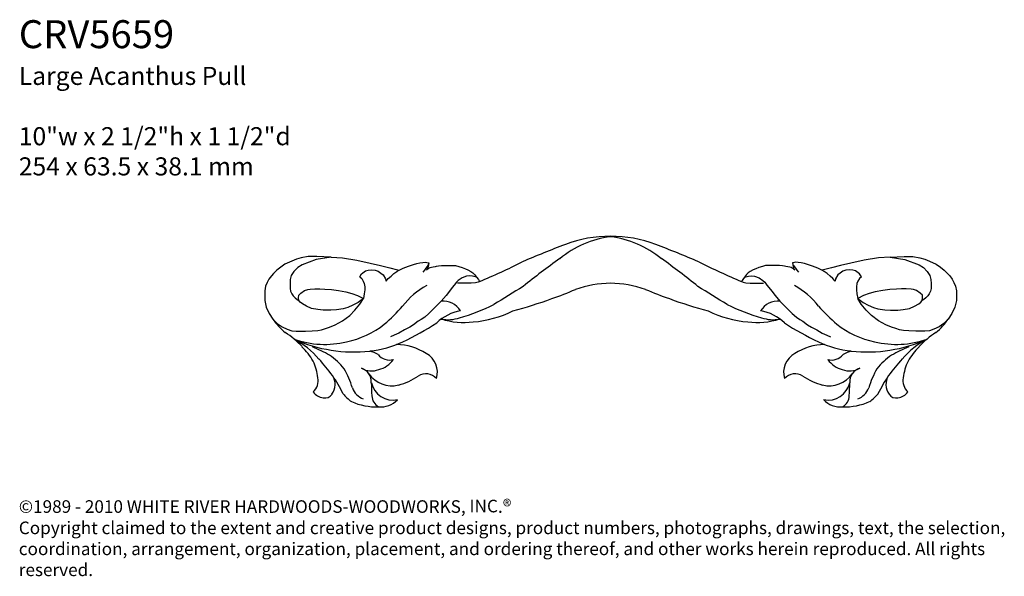
# Model space of a CAD drawing. Units: inches. Extents: x 51.1 to 65.3, y 45.9 to 54.
import ezdxf

# ---------------------------------------------------------------- set-up
doc = ezdxf.new("R2010")
doc.units = ezdxf.units.IN
doc.header["$MEASUREMENT"] = 0
doc.layers.add('Text', color=7, linetype='Continuous')
doc.styles.get("Standard").update_dxf_attribs({"font": 'TCM_____.TTF'})

# ---------------------------------------------------------------- blocks, each defined once
blk = doc.blocks.new('A$C55914870')
for p, q in [((-4.61, 0.318), (-4.707, 0.273)), ((-4.542, 0.345), (-4.61, 0.318)), ((-4.471, 0.367), (-4.542, 0.345)), ((-4.372, 0.384), (-4.471, 0.367)), ((-4.256, 0.344), (-4.46, 0.264)), ((-4.244, 0.388), (-4.372, 0.384)), ((-4.04, 0.375), (-4.256, 0.344)), ((-4.04, 0.375), (-4.244, 0.388)), ((-4.04, 0.375), (-3.876, 0.366)), ((-3.876, 0.366), (-3.666, 0.331)), ((-3.666, 0.331), (-3.473, 0.291)), ((-3.473, 0.291), (-3.326, 0.255)), ((-2.847, 0.272), (-2.802, 0.285)), ((-2.802, 0.285), (-2.758, 0.296)), ((-2.758, 0.296), (-2.713, 0.301)), ((-2.713, 0.301), (-2.676, 0.302)), ((-2.676, 0.302), (-2.638, 0.295)), ((-2.629, 0.292), (-2.639, 0.241)), ((-2.638, 0.295), (-2.629, 0.292)), ((-2.629, 0.292), (-2.637, 0.267)), ((2.638, 0.295), (2.629, 0.292)), ((2.629, 0.292), (2.637, 0.267)), ((2.629, 0.292), (2.639, 0.241)), ((2.676, 0.302), (2.638, 0.295)), ((2.713, 0.301), (2.676, 0.302)), ((2.758, 0.296), (2.713, 0.301)), ((2.802, 0.285), (2.758, 0.296)), ((2.847, 0.272), (2.802, 0.285)), ((3.473, 0.291), (3.326, 0.255)), ((3.666, 0.331), (3.473, 0.291)), ((3.876, 0.366), (3.666, 0.331)), ((4.04, 0.375), (3.876, 0.366)), ((4.04, 0.375), (4.244, 0.388)), ((4.04, 0.375), (4.256, 0.344)), ((4.244, 0.388), (4.372, 0.384)), ((4.256, 0.344), (4.46, 0.264)), ((4.372, 0.384), (4.471, 0.367)), ((4.471, 0.367), (4.542, 0.345)), ((4.542, 0.345), (4.61, 0.318)), ((4.61, 0.318), (4.707, 0.273)), ((-4.824, 0.186), (-4.872, 0.141)), ((-4.769, 0.232), (-4.824, 0.186)), ((-4.707, 0.273), (-4.769, 0.232)), ((-4.578, 0.171), (-4.616, 0.109)), ((-4.523, 0.229), (-4.578, 0.171)), ((-4.46, 0.264), (-4.523, 0.229)), ((-3.6, 0.134), (-3.543, 0.178)), ((-3.543, 0.178), (-3.504, 0.188)), ((-3.504, 0.188), (-3.458, 0.192)), ((-3.458, 0.192), (-3.403, 0.187)), ((-3.403, 0.187), (-3.359, 0.175)), ((-3.359, 0.175), (-3.319, 0.146)), ((-3.326, 0.255), (-3.192, 0.22)), ((-3.319, 0.146), (-3.288, 0.121)), ((-3.192, 0.22), (-3.08, 0.193)), ((-3.131, 0.142), (-3.09, 0.169)), ((-3.09, 0.169), (-3.054, 0.188)), ((-3.08, 0.193), (-3.054, 0.188)), ((-3.054, 0.188), (-2.997, 0.218)), ((-2.997, 0.218), (-2.919, 0.246)), ((-2.919, 0.246), (-2.847, 0.272)), ((-2.692, 0.188), (-2.715, 0.161)), ((-2.672, 0.215), (-2.692, 0.188)), ((-2.657, 0.236), (-2.672, 0.215)), ((-2.663, 0.191), (-2.637, 0.214)), ((-2.652, 0.203), (-2.663, 0.191)), ((-2.643, 0.256), (-2.657, 0.236)), ((-2.639, 0.241), (-2.652, 0.203)), ((-2.637, 0.267), (-2.643, 0.256)), ((-2.637, 0.214), (-2.609, 0.228)), ((-2.609, 0.228), (-2.59, 0.233)), ((-2.59, 0.233), (-2.563, 0.236)), ((-2.563, 0.236), (-2.533, 0.241)), ((-2.533, 0.241), (-2.514, 0.245)), ((-2.514, 0.245), (-2.488, 0.25)), ((-2.488, 0.25), (-2.442, 0.256)), ((-2.442, 0.256), (-2.397, 0.256)), ((-2.397, 0.256), (-2.338, 0.256)), ((-2.338, 0.256), (-2.286, 0.257)), ((-2.286, 0.257), (-2.242, 0.256)), ((-2.242, 0.256), (-2.195, 0.242)), ((-2.195, 0.242), (-2.144, 0.229)), ((-2.144, 0.229), (-2.099, 0.207)), ((-2.099, 0.207), (-2.064, 0.194)), ((-2.064, 0.194), (-2.02, 0.171)), ((-2.02, 0.171), (-1.99, 0.148)), ((-1.99, 0.148), (-1.967, 0.125)), ((1.99, 0.148), (1.967, 0.125)), ((2.02, 0.171), (1.99, 0.148)), ((2.064, 0.194), (2.02, 0.171)), ((2.099, 0.207), (2.064, 0.194)), ((2.144, 0.229), (2.099, 0.207)), ((2.195, 0.242), (2.144, 0.229)), ((2.242, 0.256), (2.195, 0.242)), ((2.286, 0.257), (2.242, 0.256)), ((2.338, 0.256), (2.286, 0.257)), ((2.397, 0.256), (2.338, 0.256)), ((2.442, 0.256), (2.397, 0.256)), ((2.488, 0.25), (2.442, 0.256)), ((2.514, 0.245), (2.488, 0.25)), ((2.533, 0.241), (2.514, 0.245)), ((2.563, 0.236), (2.533, 0.241)), ((2.59, 0.233), (2.563, 0.236)), ((2.609, 0.228), (2.59, 0.233)), ((2.637, 0.214), (2.609, 0.228)), ((2.637, 0.267), (2.643, 0.256)), ((2.663, 0.191), (2.637, 0.214)), ((2.639, 0.241), (2.652, 0.203)), ((2.643, 0.256), (2.657, 0.236)), ((2.652, 0.203), (2.663, 0.191)), ((2.657, 0.236), (2.672, 0.215)), ((2.672, 0.215), (2.692, 0.188)), ((2.692, 0.188), (2.715, 0.161)), ((2.919, 0.246), (2.847, 0.272)), ((2.997, 0.218), (2.919, 0.246)), ((3.054, 0.188), (2.997, 0.218)), ((3.08, 0.193), (3.054, 0.188)), ((3.09, 0.169), (3.054, 0.188)), ((3.192, 0.22), (3.08, 0.193)), ((3.131, 0.142), (3.09, 0.169)), ((3.326, 0.255), (3.192, 0.22)), ((3.319, 0.146), (3.288, 0.121)), ((3.359, 0.175), (3.319, 0.146)), ((3.403, 0.187), (3.359, 0.175)), ((3.458, 0.192), (3.403, 0.187)), ((3.504, 0.188), (3.458, 0.192)), ((3.543, 0.178), (3.504, 0.188)), ((3.6, 0.134), (3.543, 0.178)), ((4.46, 0.264), (4.523, 0.229)), ((4.523, 0.229), (4.578, 0.171)), ((4.578, 0.171), (4.616, 0.109)), ((4.707, 0.273), (4.769, 0.232)), ((4.769, 0.232), (4.824, 0.186)), ((4.824, 0.186), (4.872, 0.141)), ((-4.965, 0.008), (-4.987, -0.045)), ((-4.938, 0.058), (-4.965, 0.008)), ((-4.904, 0.105), (-4.938, 0.058)), ((-4.872, 0.141), (-4.904, 0.105)), ((-4.63, 0.055), (-4.634, -0.007)), ((-4.616, 0.109), (-4.63, 0.055)), ((-3.626, 0.094), (-3.6, 0.134)), ((-3.626, 0.094), (-3.597, 0.067)), ((-3.597, 0.067), (-3.577, 0.031)), ((-3.577, 0.031), (-3.562, -0.004)), ((-3.288, 0.121), (-3.252, 0.061)), ((-3.252, 0.061), (-3.245, 0.031)), ((-3.245, 0.031), (-3.213, 0.066)), ((-3.213, 0.066), (-3.173, 0.101)), ((-3.173, 0.101), (-3.131, 0.142)), ((-2.228, 0.013), (-2.261, -0.029)), ((-2.201, 0.039), (-2.228, 0.013)), ((-2.165, 0.002), (-2.213, 0.002)), ((-2.147, 0.076), (-2.201, 0.039)), ((-2.116, 0.002), (-2.165, 0.002)), ((-2.083, 0.102), (-2.147, 0.076)), ((-2.055, 0.002), (-2.116, 0.002)), ((-2.035, 0.108), (-2.083, 0.102)), ((-2.017, 0.002), (-2.055, 0.002)), ((-1.994, 0.101), (-2.035, 0.108)), ((-1.954, 0.005), (-2.017, 0.002)), ((-1.937, 0.088), (-1.994, 0.101)), ((-1.967, 0.125), (-1.937, 0.088)), ((-1.916, 0.013), (-1.954, 0.005)), ((-1.937, 0.088), (-1.91, 0.055)), ((-1.895, 0.023), (-1.916, 0.013)), ((-1.91, 0.055), (-1.895, 0.023)), ((1.91, 0.055), (1.895, 0.023)), ((1.895, 0.023), (1.916, 0.013)), ((1.937, 0.088), (1.91, 0.055)), ((1.916, 0.013), (1.954, 0.005)), ((1.967, 0.125), (1.937, 0.088)), ((1.937, 0.088), (1.994, 0.101)), ((1.954, 0.005), (2.017, 0.002)), ((1.994, 0.101), (2.035, 0.108)), ((2.017, 0.002), (2.055, 0.002)), ((2.035, 0.108), (2.083, 0.102)), ((2.055, 0.002), (2.116, 0.002)), ((2.083, 0.102), (2.147, 0.076)), ((2.116, 0.002), (2.165, 0.002)), ((2.147, 0.076), (2.201, 0.039)), ((2.165, 0.002), (2.213, 0.002)), ((2.201, 0.039), (2.228, 0.013)), ((2.228, 0.013), (2.261, -0.029)), ((3.173, 0.101), (3.131, 0.142)), ((3.213, 0.066), (3.173, 0.101)), ((3.245, 0.031), (3.213, 0.066)), ((3.252, 0.061), (3.245, 0.031)), ((3.288, 0.121), (3.252, 0.061)), ((3.577, 0.031), (3.562, -0.004)), ((3.597, 0.067), (3.577, 0.031)), ((3.626, 0.094), (3.597, 0.067)), ((3.626, 0.094), (3.6, 0.134)), ((4.616, 0.109), (4.63, 0.055)), ((4.63, 0.055), (4.634, -0.007)), ((4.872, 0.141), (4.904, 0.105)), ((4.904, 0.105), (4.938, 0.058)), ((4.938, 0.058), (4.965, 0.008)), ((4.965, 0.008), (4.987, -0.045)), ((-4.987, -0.045), (-5, -0.11)), ((-5, -0.11), (-5, -0.177)), ((-4.634, -0.007), (-4.633, -0.079)), ((-4.633, -0.079), (-4.625, -0.115)), ((-4.625, -0.115), (-4.606, -0.155)), ((-4.478, -0.143), (-4.423, -0.105)), ((-4.423, -0.105), (-4.378, -0.093)), ((-4.378, -0.093), (-4.345, -0.087)), ((-4.345, -0.087), (-4.273, -0.08)), ((-4.273, -0.08), (-4.205, -0.08)), ((-4.205, -0.08), (-4.133, -0.085)), ((-4.133, -0.085), (-4.036, -0.093)), ((-4.036, -0.093), (-3.934, -0.105)), ((-3.934, -0.105), (-3.825, -0.123)), ((-3.825, -0.123), (-3.741, -0.15)), ((-3.562, -0.004), (-3.554, -0.052)), ((-3.554, -0.097), (-3.56, -0.155)), ((-3.554, -0.052), (-3.554, -0.097)), ((-2.33, -0.115), (-2.378, -0.176)), ((-2.289, -0.063), (-2.33, -0.115)), ((-2.261, -0.029), (-2.289, -0.063)), ((2.261, -0.029), (2.289, -0.063)), ((2.289, -0.063), (2.33, -0.115)), ((2.33, -0.115), (2.378, -0.176)), ((3.562, -0.004), (3.554, -0.052)), ((3.554, -0.052), (3.554, -0.097)), ((3.554, -0.097), (3.56, -0.155)), ((3.825, -0.123), (3.741, -0.15)), ((3.934, -0.105), (3.825, -0.123)), ((4.036, -0.093), (3.934, -0.105)), ((4.133, -0.085), (4.036, -0.093)), ((4.205, -0.08), (4.133, -0.085)), ((4.273, -0.08), (4.205, -0.08)), ((4.345, -0.087), (4.273, -0.08)), ((4.378, -0.093), (4.345, -0.087)), ((4.423, -0.105), (4.378, -0.093)), ((4.478, -0.143), (4.423, -0.105)), ((4.625, -0.115), (4.606, -0.155)), ((4.633, -0.079), (4.625, -0.115)), ((4.634, -0.007), (4.633, -0.079)), ((4.987, -0.045), (5, -0.11)), ((5, -0.11), (5, -0.177)), ((-5, -0.177), (-4.999, -0.248)), ((-4.999, -0.248), (-4.979, -0.347)), ((-4.606, -0.155), (-4.588, -0.182)), ((-4.588, -0.182), (-4.558, -0.213)), ((-4.558, -0.213), (-4.53, -0.235)), ((-4.53, -0.235), (-4.506, -0.248)), ((-4.509, -0.213), (-4.508, -0.171)), ((-4.506, -0.248), (-4.509, -0.213)), ((-4.508, -0.171), (-4.478, -0.143)), ((-4.486, -0.274), (-4.506, -0.248)), ((-4.455, -0.299), (-4.486, -0.274)), ((-3.741, -0.15), (-3.657, -0.177)), ((-3.651, -0.28), (-3.725, -0.32)), ((-3.657, -0.177), (-3.574, -0.222)), ((-3.574, -0.222), (-3.651, -0.28)), ((-3.625, -0.304), (-3.574, -0.222)), ((-3.56, -0.155), (-3.574, -0.222)), ((-2.449, -0.258), (-2.497, -0.308)), ((-2.378, -0.176), (-2.449, -0.258)), ((2.378, -0.176), (2.449, -0.258)), ((2.449, -0.258), (2.497, -0.308)), ((3.56, -0.155), (3.574, -0.222)), ((3.657, -0.177), (3.574, -0.222)), ((3.574, -0.222), (3.651, -0.28)), ((3.625, -0.304), (3.574, -0.222)), ((3.651, -0.28), (3.725, -0.32)), ((3.741, -0.15), (3.657, -0.177)), ((4.455, -0.299), (4.486, -0.274)), ((4.508, -0.171), (4.478, -0.143)), ((4.486, -0.274), (4.506, -0.248)), ((4.506, -0.248), (4.509, -0.213)), ((4.53, -0.235), (4.506, -0.248)), ((4.509, -0.213), (4.508, -0.171)), ((4.558, -0.213), (4.53, -0.235)), ((4.588, -0.182), (4.558, -0.213)), ((4.606, -0.155), (4.588, -0.182)), ((4.999, -0.248), (4.979, -0.347)), ((5, -0.177), (4.999, -0.248)), ((-4.979, -0.347), (-4.936, -0.436)), ((-4.396, -0.332), (-4.455, -0.299)), ((-4.321, -0.367), (-4.396, -0.332)), ((-4.231, -0.382), (-4.321, -0.367)), ((-4.154, -0.392), (-4.231, -0.382)), ((-4.046, -0.391), (-4.154, -0.392)), ((-3.964, -0.386), (-4.046, -0.391)), ((-3.866, -0.371), (-3.964, -0.386)), ((-3.799, -0.352), (-3.866, -0.371)), ((-3.725, -0.32), (-3.799, -0.352)), ((-3.771, -0.469), (-3.696, -0.392)), ((-3.696, -0.392), (-3.625, -0.304)), ((-2.544, -0.356), (-2.625, -0.44)), ((-2.497, -0.308), (-2.544, -0.356)), ((2.497, -0.308), (2.544, -0.356)), ((2.544, -0.356), (2.625, -0.44)), ((3.696, -0.392), (3.625, -0.304)), ((3.771, -0.469), (3.696, -0.392)), ((3.725, -0.32), (3.799, -0.352)), ((3.799, -0.352), (3.866, -0.371)), ((3.866, -0.371), (3.964, -0.386)), ((3.964, -0.386), (4.046, -0.391)), ((4.046, -0.391), (4.154, -0.392)), ((4.154, -0.392), (4.231, -0.382)), ((4.231, -0.382), (4.321, -0.367)), ((4.321, -0.367), (4.396, -0.332)), ((4.396, -0.332), (4.455, -0.299)), ((4.979, -0.347), (4.936, -0.436)), ((-4.936, -0.436), (-4.882, -0.518)), ((-4.882, -0.518), (-4.82, -0.584)), ((-3.979, -0.6), (-3.875, -0.544)), ((-3.875, -0.544), (-3.771, -0.469)), ((-2.779, -0.55), (-2.848, -0.602)), ((-2.736, -0.525), (-2.779, -0.55)), ((-2.687, -0.492), (-2.736, -0.525)), ((-2.625, -0.44), (-2.687, -0.492)), ((2.625, -0.44), (2.687, -0.492)), ((2.687, -0.492), (2.736, -0.525)), ((2.736, -0.525), (2.779, -0.55)), ((2.779, -0.55), (2.848, -0.602)), ((3.875, -0.544), (3.771, -0.469)), ((3.979, -0.6), (3.875, -0.544)), ((4.882, -0.518), (4.82, -0.584)), ((4.936, -0.436), (4.882, -0.518)), ((-4.82, -0.584), (-4.749, -0.632)), ((-4.749, -0.632), (-4.674, -0.665)), ((-4.674, -0.665), (-4.609, -0.688)), ((-4.609, -0.688), (-4.544, -0.694)), ((-4.544, -0.694), (-4.492, -0.694)), ((-4.492, -0.694), (-4.412, -0.695)), ((-4.412, -0.695), (-4.313, -0.69)), ((-4.313, -0.69), (-4.234, -0.686)), ((-4.234, -0.686), (-4.178, -0.674)), ((-4.178, -0.674), (-4.122, -0.656)), ((-4.122, -0.656), (-4.061, -0.635)), ((-4.061, -0.635), (-3.979, -0.6)), ((-2.98, -0.675), (-3.059, -0.724)), ((-2.903, -0.636), (-2.98, -0.675)), ((-2.848, -0.602), (-2.903, -0.636)), ((2.848, -0.602), (2.903, -0.636)), ((2.903, -0.636), (2.98, -0.675)), ((2.98, -0.675), (3.059, -0.724)), ((4.061, -0.635), (3.979, -0.6)), ((4.122, -0.656), (4.061, -0.635)), ((4.178, -0.674), (4.122, -0.656)), ((4.234, -0.686), (4.178, -0.674)), ((4.313, -0.69), (4.234, -0.686)), ((4.412, -0.695), (4.313, -0.69)), ((4.492, -0.694), (4.412, -0.695)), ((4.544, -0.694), (4.492, -0.694)), ((4.609, -0.688), (4.544, -0.694)), ((4.674, -0.665), (4.609, -0.688)), ((4.749, -0.632), (4.674, -0.665)), ((4.82, -0.584), (4.749, -0.632)), ((-3.126, -0.752), (-3.182, -0.777)), ((-3.059, -0.724), (-3.126, -0.752)), ((3.059, -0.724), (3.126, -0.752)), ((3.126, -0.752), (3.182, -0.777))]:
    blk.add_line(p, q)
for centre, radius, start, end in [((0.186, -0.767), 1.45, 97.3598, 129.3904), ((-0.006, -1.157), 1.835, 89.7991, 110.6333), ((0.006, -1.157), 1.835, 69.3667, 90.2009), ((-0.186, -0.767), 1.45, 50.6096, 82.6402), ((9.038, -24.306), 26.689, 111.292, 112.738), ((-9.038, -24.306), 26.689, 67.262, 68.708), ((-6.336, 10.463), 11.346, 293.0463, 296.4807), ((4.733, -7.375), 9.468, 125.2734, 129.2934), ((-4.733, -7.375), 9.468, 50.7066, 54.7266), ((6.336, 10.463), 11.346, 243.5193, 246.9537), ((-2.208, -0.917), 0.989, 116.9945, 143.7642), ((11.988, -21.94), 25.59, 121.1859, 122.2997), ((-2.594, 4.792), 5.31, 289.1758, 293.156), ((0.033, -1.656), 1.656, 91.132, 108.9796), ((-0.033, -1.656), 1.656, 71.0204, 88.868), ((2.594, 4.792), 5.31, 246.844, 250.8242), ((-11.988, -21.94), 25.59, 57.7003, 58.8141), ((2.208, -0.917), 0.989, 36.2358, 63.0055), ((-2.428, -0.563), 0.306, 32.4377, 93.8998), ((-3.137, 6.015), 6.644, 285.0458, 290.1333), ((3.137, 6.015), 6.644, 249.8667, 254.9542), ((2.428, -0.563), 0.306, 86.1002, 147.5623), ((-5.401, 1.836), 3.231, 311.2368, 317.8499), ((-2.057, -1.048), 0.658, 99.8535, 133.8608), ((-2.923, 2.186), 2.785, 285.4094, 296.3613), ((-2.137, 1.101), 1.668, 275.1974, 295.7628), ((2.137, 1.101), 1.668, 244.2372, 264.8026), ((2.923, 2.186), 2.785, 243.6387, 254.5906), ((2.057, -1.048), 0.658, 46.1392, 80.1465), ((5.401, 1.836), 3.231, 222.1501, 228.7632), ((-4.162, -0.04), 0.864, 213.5791, 231.1944), ((-2.348, -0.029), 0.499, 258.5323, 289.3124), ((-2.116, 0.541), 1.109, 252.6688, 276.7614), ((2.116, 0.541), 1.109, 263.2386, 287.3312), ((2.348, -0.029), 0.499, 250.6876, 281.4677), ((4.162, -0.04), 0.864, 308.8056, 326.4209), ((-4.065, 0.406), 1.276, 281.2254, 308.465), ((-4.937, 3.189), 4.476, 295.5775, 302.7861), ((4.937, 3.189), 4.476, 237.2139, 244.4225), ((4.065, 0.406), 1.276, 231.535, 258.7746), ((-5.398, -1.786), 1.278, 42.8252, 57.0979), ((-4.133, 0.415), 1.3, 250.1019, 284.0786), ((-3.713, 1.101), 2.095, 245.6829, 276.3781), ((-5.168, -1.912), 1.253, 40.6055, 61.788), ((-3.63, 0.474), 1.462, 275.8835, 295.3302), ((3.63, 0.474), 1.462, 244.6698, 264.1165), ((3.713, 1.101), 2.095, 263.6219, 294.3171), ((4.133, 0.415), 1.3, 255.9214, 289.8981), ((5.168, -1.912), 1.253, 118.212, 139.3945), ((5.398, -1.786), 1.278, 122.9021, 137.1748), ((-5.214, -1.661), 1.058, 30.2757, 44.6067), ((-4.82, -2.295), 1.464, 58.8791, 69.637), ((-3.629, -1.496), 0.536, 59.9522, 73.9217), ((-3.11, -1.702), 0.816, 57.0001, 88.8858), ((3.11, -1.702), 0.816, 91.1142, 122.9999), ((3.629, -1.496), 0.536, 106.0783, 120.0478), ((4.82, -2.295), 1.464, 110.363, 121.1209), ((5.214, -1.661), 1.058, 135.3933, 149.7243), ((-4.916, -1.432), 0.687, 5.3326, 26.3168), ((-7.666, -4.161), 4.615, 37.7762, 41.6208), ((-4.581, -1.821), 0.936, 38.668, 56.4024), ((-3.194, -0.896), 0.215, 219.1415, 284.4571), ((-3.445, -0.886), 0.375, 284.5868, 324.4467), ((-2.805, -1.287), 0.303, 342.1047, 62.5744), ((2.805, -1.287), 0.303, 117.4256, 197.8953), ((3.194, -0.896), 0.215, 255.5429, 320.8585), ((3.445, -0.886), 0.375, 215.5533, 255.4132), ((4.581, -1.821), 0.936, 123.5976, 141.332), ((7.666, -4.161), 4.615, 138.3792, 142.2238), ((4.916, -1.432), 0.687, 153.6832, 174.6674), ((-5.081, -1.927), 1.411, 17.0708, 29.2936), ((-3.662, -1.425), 0.204, 356.0518, 72.8746), ((-3.457, -0.98), 0.289, 239.8144, 291.5573), ((-3.351, -1.249), 5.464275311828361e-16, 104.9235, 270), ((3.457, -0.98), 0.289, 248.4427, 300.1856), ((3.351, -1.249), 5.464275311828361e-16, 270, 75.0765), ((3.662, -1.425), 0.204, 107.1254, 183.9482), ((5.081, -1.927), 1.411, 150.7064, 162.9292), ((-4.442, -1.411), 0.215, 312.0823, 11.753), ((-4.223, -1.464), 0.242, 324.0562, 32.3675), ((-5.929, -2.62), 2.302, 26.3564, 33.9389), ((-3.16, -1.077), 0.406, 214.893, 283.4835), ((-3.327, -0.509), 0.998, 285.1964, 303.2258), ((-2.669, -1.511), 0.201, 40.7402, 123.7565), ((2.669, -1.511), 0.201, 56.2435, 139.2598), ((3.327, -0.509), 0.998, 236.7742, 254.8036), ((3.16, -1.077), 0.406, 256.5165, 325.107), ((5.929, -2.62), 2.302, 146.0611, 153.6436), ((4.223, -1.464), 0.242, 147.6325, 215.9438), ((4.442, -1.411), 0.215, 168.247, 227.9177), ((-3.472, -1.414), 0.279, 200.7906, 248.4412), ((-0.821, -1.425), 2.638, 180.3028, 184.4643), ((-3.145, -1.37), 0.32, 192.3488, 281.6092), ((3.145, -1.37), 0.32, 258.3908, 347.6512), ((0.821, -1.425), 2.638, 355.5357, 359.6972), ((3.472, -1.414), 0.279, 291.5588, 339.2094), ((-4.12, -1.439), 0.222, 216.7076, 261.1316), ((-4.128, -1.538), 0.122, 257.6084, 326.034), ((-3.413, -1.234), 0.582, 218.7846, 235.038), ((-3.272, -1.629), 0.178, 180.2621, 242.5063), ((-3.322, -1.46), 0.329, 264.2509, 317.0643), ((3.322, -1.46), 0.329, 222.9357, 275.7491), ((3.272, -1.629), 0.178, 297.4937, 359.7379), ((3.413, -1.234), 0.582, 304.962, 321.2154), ((4.128, -1.538), 0.122, 213.966, 282.3916), ((4.12, -1.439), 0.222, 278.8684, 323.2924), ((-3.391, -0.941), 0.847, 245.2432, 272.468), ((3.391, -0.941), 0.847, 267.532, 294.7568)]:
    blk.add_arc(centre, radius, start, end)

msp = doc.modelspace()

# ---------------------------------------------------------------- block references
msp.add_blockref('A$C55914870', (59.643, 50.172))

# ---------------------------------------------------------------- texts
at = {"layer": 'Text', "attachment_point": 1}
for s, insert, char_height, width in [('CRV5659\\P{\\H0.6467x;Large Acanthus Pull\\P\\P10"w x 2 1/2"h x 1 1/2"d\\P254 x 63.5 x 38.1 mm}', (51.088, 53.974), 0.40454, 10.70134), ('©1989 - 2010 WHITE RIVER HARDWOODS-WOODWORKS, INC{\\H1.0396x;.®\\P\\H0.96185x;Copyright claimed to the extent and creative product designs, product numbers, photographs, drawings, text, the selection, coordination, arrangement, organization, placement, and ordering thereof, and other works herein reproduced. All rights reserved.}', (51.088, 47.041), 0.181923, 15.00139)]:
    msp.add_mtext(s, dxfattribs=dict(at, insert=insert, char_height=char_height, width=width))

doc.saveas('drawing.dxf')
